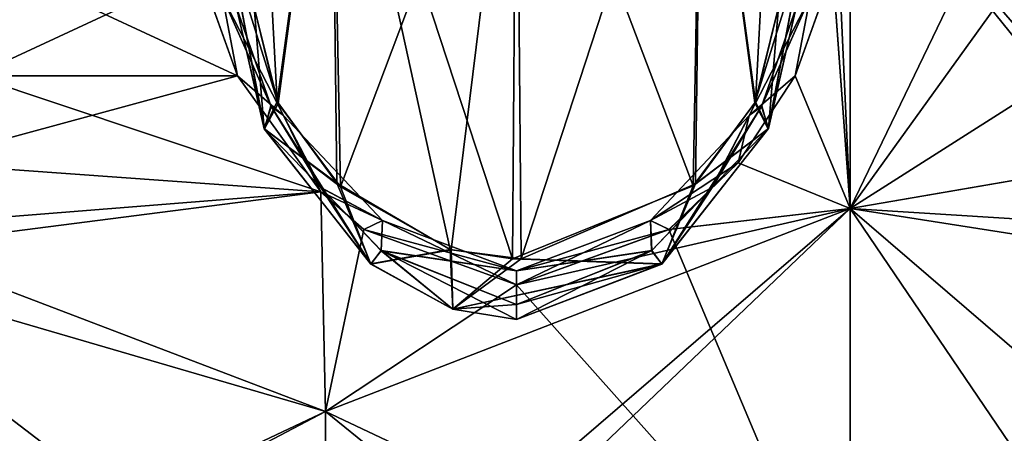
# Model space of a CAD drawing. Units: millimetres. Extents: x -32 to 190, y -14 to 14.
# Drawn here: x -19 to -14, y 6 to 8 of the extents above; entities that cross this region are included whole.
import ezdxf

# ---------------------------------------------------------------- set-up
doc = ezdxf.new("R2010")
doc.units = ezdxf.units.MM
doc.header["$LTSCALE"] = 108.1344
for name, color, linetype in [('153', 7, 'CONTINUOUS'), ('154', 7, 'CONTINUOUS'), ('155', 7, 'CONTINUOUS'), ('156', 7, 'CONTINUOUS'), ('185', 7, 'CONTINUOUS'), ('186', 7, 'CONTINUOUS'), ('187', 7, 'CONTINUOUS'), ('188', 7, 'CONTINUOUS'), ('321', 7, 'CONTINUOUS'), ('384', 7, 'CONTINUOUS'), ('403', 7, 'CONTINUOUS'), ('56', 7, 'CONTINUOUS')]:
    doc.layers.add(name, color=color, linetype=linetype)

msp = doc.modelspace()

# ---------------------------------------------------------------- linework, layer by layer
at = {"layer": '153', "linetype": 'Continuous'}
for points in [[(-14.8139, 8.6695, -7.6866), (-14.8494, 8.339, -8.3007), (-15.007, 7.6518, -8.7002), (-14.8139, 8.6695, -7.6866)], [(-14.8494, 8.339, -8.3007), (-15.0465, 7.7788, -8.7676), (-15.007, 7.6518, -8.7002), (-14.8494, 8.339, -8.3007)], [(-15.0465, 7.7788, -8.7676), (-15.3321, 7.3131, -9.1136), (-15.007, 7.6518, -8.7002), (-15.0465, 7.7788, -8.7676)], [(-15.007, 7.6518, -8.7002), (-15.3321, 7.3131, -9.1136), (-15.6165, 6.878, -9.324), (-15.007, 7.6518, -8.7002)], [(-15.3321, 7.3131, -9.1136), (-15.6768, 6.9526, -9.3576), (-15.6165, 6.878, -9.324), (-15.3321, 7.3131, -9.1136)], [(-15.6768, 6.9526, -9.3576), (-16.45, 6.6466, -9.55), (-15.6165, 6.878, -9.324), (-15.6768, 6.9526, -9.3576)], [(-16.45, 6.6466, -9.55), (-16.45, 6.5606, -9.55), (-15.6165, 6.878, -9.324), (-16.45, 6.6466, -9.55)]]:
    msp.add_3dface(points, dxfattribs=at)
at = {"layer": '154', "linetype": 'Continuous'}
for points in [[(-14.6388, 8.5538, -8.4162), (-14.8546, 7.9532, -8.9859), (-14.7683, 8.4049, -8.5305), (-14.6388, 8.5538, -8.4162)], [(-14.8546, 7.9532, -8.9859), (-15.1173, 7.7272, -9.1038), (-14.7683, 8.4049, -8.5305), (-14.8546, 7.9532, -8.9859)], [(-15.1173, 7.7272, -9.1038), (-15.0465, 7.7788, -8.7676), (-14.7683, 8.4049, -8.5305), (-15.1173, 7.7272, -9.1038)], [(-15.0465, 7.7788, -8.7676), (-14.8494, 8.339, -8.3007), (-14.7683, 8.4049, -8.5305), (-15.0465, 7.7788, -8.7676)], [(-14.8546, 7.9532, -8.9859), (-15.1805, 7.456, -9.4026), (-15.1173, 7.7272, -9.1038), (-14.8546, 7.9532, -8.9859)], [(-15.3321, 7.3131, -9.1136), (-15.0465, 7.7788, -8.7676), (-15.1173, 7.7272, -9.1038), (-15.3321, 7.3131, -9.1136)], [(-15.1805, 7.456, -9.4026), (-15.683, 7.1272, -9.5219), (-15.1173, 7.7272, -9.1038), (-15.1805, 7.456, -9.4026)], [(-15.683, 7.1272, -9.5219), (-15.3321, 7.3131, -9.1136), (-15.1173, 7.7272, -9.1038), (-15.683, 7.1272, -9.5219)], [(-15.1805, 7.456, -9.4026), (-15.5769, 7.0749, -9.6925), (-15.683, 7.1272, -9.5219), (-15.1805, 7.456, -9.4026)], [(-15.6768, 6.9526, -9.3576), (-15.3321, 7.3131, -9.1136), (-15.683, 7.1272, -9.5219), (-15.6768, 6.9526, -9.3576)], [(-15.5769, 7.0749, -9.6925), (-16.45, 6.7593, -9.9153), (-15.683, 7.1272, -9.5219), (-15.5769, 7.0749, -9.6925)], [(-16.45, 6.7593, -9.9153), (-16.45, 6.8378, -9.691), (-15.683, 7.1272, -9.5219), (-16.45, 6.7593, -9.9153)], [(-16.45, 6.8378, -9.691), (-15.6768, 6.9526, -9.3576), (-15.683, 7.1272, -9.5219), (-16.45, 6.8378, -9.691)], [(-16.45, 6.6466, -9.55), (-15.6768, 6.9526, -9.3576), (-16.45, 6.8378, -9.691), (-16.45, 6.6466, -9.55)]]:
    msp.add_3dface(points, dxfattribs=at)
at = {"layer": '155', "linetype": 'Continuous'}
for points in [[(-18.0461, 7.9545, -8.9848), (-18.2615, 8.5555, -8.4144), (-18.1317, 8.405, -8.5304), (-18.0461, 7.9545, -8.9848)], [(-17.7827, 7.7273, -9.1037), (-18.0461, 7.9545, -8.9848), (-18.1317, 8.405, -8.5304), (-17.7827, 7.7273, -9.1037)], [(-17.7827, 7.7273, -9.1037), (-18.1317, 8.405, -8.5304), (-17.8555, 7.7829, -8.7644), (-17.7827, 7.7273, -9.1037)], [(-17.8555, 7.7829, -8.7644), (-18.1317, 8.405, -8.5304), (-18.0518, 8.3445, -8.2957), (-17.8555, 7.7829, -8.7644)], [(-17.5701, 7.2907, -9.5313), (-18.0461, 7.9545, -8.9848), (-17.7827, 7.7273, -9.1037), (-17.5701, 7.2907, -9.5313)], [(-17.5699, 7.3158, -9.1118), (-17.7827, 7.7273, -9.1037), (-17.8555, 7.7829, -8.7644), (-17.5699, 7.3158, -9.1118)], [(-17.217, 7.1273, -9.5219), (-17.5701, 7.2907, -9.5313), (-17.7827, 7.7273, -9.1037), (-17.217, 7.1273, -9.5219)], [(-17.217, 7.1273, -9.5219), (-17.7827, 7.7273, -9.1037), (-17.5699, 7.3158, -9.1118), (-17.217, 7.1273, -9.5219)], [(-17.3237, 7.0754, -9.6922), (-17.5701, 7.2907, -9.5313), (-17.217, 7.1273, -9.5219), (-17.3237, 7.0754, -9.6922)], [(-17.2248, 6.9539, -9.3568), (-17.217, 7.1273, -9.5219), (-17.5699, 7.3158, -9.1118), (-17.2248, 6.9539, -9.3568)], [(-16.45, 6.8378, -9.691), (-17.3237, 7.0754, -9.6922), (-17.217, 7.1273, -9.5219), (-16.45, 6.8378, -9.691)], [(-16.45, 6.8378, -9.691), (-17.217, 7.1273, -9.5219), (-17.2248, 6.9539, -9.3568), (-16.45, 6.8378, -9.691)], [(-16.45, 6.7593, -9.9153), (-17.3237, 7.0754, -9.6922), (-16.45, 6.8378, -9.691), (-16.45, 6.7593, -9.9153)], [(-16.45, 6.6466, -9.55), (-16.45, 6.8378, -9.691), (-17.2248, 6.9539, -9.3568), (-16.45, 6.6466, -9.55)]]:
    msp.add_3dface(points, dxfattribs=at)
at = {"layer": '156', "linetype": 'Continuous'}
for points in [[(-17.8922, 7.6502, -8.7016), (-18.0518, 8.3445, -8.2957), (-18.0858, 8.6715, -7.6843), (-17.8922, 7.6502, -8.7016)], [(-17.8555, 7.7829, -8.7644), (-18.0518, 8.3445, -8.2957), (-17.8922, 7.6502, -8.7016), (-17.8555, 7.7829, -8.7644)], [(-17.2827, 6.8774, -9.3245), (-17.8555, 7.7829, -8.7644), (-17.8922, 7.6502, -8.7016), (-17.2827, 6.8774, -9.3245)], [(-17.5699, 7.3158, -9.1118), (-17.8555, 7.7829, -8.7644), (-17.2827, 6.8774, -9.3245), (-17.5699, 7.3158, -9.1118)], [(-17.2248, 6.9539, -9.3568), (-17.5699, 7.3158, -9.1118), (-17.2827, 6.8774, -9.3245), (-17.2248, 6.9539, -9.3568)], [(-16.8139, 6.6195, -9.5092), (-17.2248, 6.9539, -9.3568), (-17.2827, 6.8774, -9.3245), (-16.8139, 6.6195, -9.5092)], [(-16.45, 6.5606, -9.55), (-16.45, 6.6466, -9.55), (-17.2248, 6.9539, -9.3568), (-16.45, 6.5606, -9.55)], [(-16.45, 6.5606, -9.55), (-17.2248, 6.9539, -9.3568), (-16.8139, 6.6195, -9.5092), (-16.45, 6.5606, -9.55)]]:
    msp.add_3dface(points, dxfattribs=at)
at = {"layer": '185', "linetype": 'Continuous'}
for points in [[(-18.0862, 8.6691, 7.687), (-18.0506, 8.339, 8.3007), (-17.8929, 7.6516, 8.7004), (-18.0862, 8.6691, 7.687)], [(-18.0506, 8.339, 8.3007), (-17.8535, 7.7788, 8.7676), (-17.8929, 7.6516, 8.7004), (-18.0506, 8.339, 8.3007)], [(-17.8535, 7.7788, 8.7676), (-17.5679, 7.3131, 9.1136), (-17.8929, 7.6516, 8.7004), (-17.8535, 7.7788, 8.7676)], [(-17.8929, 7.6516, 8.7004), (-17.5679, 7.3131, 9.1136), (-17.2835, 6.878, 9.324), (-17.8929, 7.6516, 8.7004)], [(-17.5679, 7.3131, 9.1136), (-17.2232, 6.9526, 9.3576), (-17.2835, 6.878, 9.324), (-17.5679, 7.3131, 9.1136)], [(-17.2835, 6.878, 9.324), (-17.2232, 6.9526, 9.3576), (-16.8139, 6.6195, 9.5092), (-17.2835, 6.878, 9.324)], [(-17.2232, 6.9526, 9.3576), (-16.45, 6.6466, 9.55), (-16.8139, 6.6195, 9.5092), (-17.2232, 6.9526, 9.3576)], [(-16.45, 6.6466, 9.55), (-16.45, 6.5606, 9.55), (-16.8139, 6.6195, 9.5092), (-16.45, 6.6466, 9.55)]]:
    msp.add_3dface(points, dxfattribs=at)
at = {"layer": '186', "linetype": 'Continuous'}
for points in [[(-18.2612, 8.5536, 8.4164), (-18.0454, 7.9531, 8.986), (-18.1317, 8.4049, 8.5305), (-18.2612, 8.5536, 8.4164)], [(-18.0454, 7.9531, 8.986), (-17.7827, 7.7273, 9.1038), (-18.1317, 8.4049, 8.5305), (-18.0454, 7.9531, 8.986)], [(-17.8535, 7.7788, 8.7676), (-18.0506, 8.339, 8.3007), (-18.1317, 8.4049, 8.5305), (-17.8535, 7.7788, 8.7676)], [(-17.7827, 7.7273, 9.1038), (-17.8535, 7.7788, 8.7676), (-18.1317, 8.4049, 8.5305), (-17.7827, 7.7273, 9.1038)], [(-18.0454, 7.9531, 8.986), (-17.5701, 7.2907, 9.5313), (-17.7827, 7.7273, 9.1038), (-18.0454, 7.9531, 8.986)], [(-17.5679, 7.3131, 9.1136), (-17.8535, 7.7788, 8.7676), (-17.7827, 7.7273, 9.1038), (-17.5679, 7.3131, 9.1136)], [(-17.5701, 7.2907, 9.5313), (-17.217, 7.1272, 9.5219), (-17.7827, 7.7273, 9.1038), (-17.5701, 7.2907, 9.5313)], [(-17.217, 7.1272, 9.5219), (-17.5679, 7.3131, 9.1136), (-17.7827, 7.7273, 9.1038), (-17.217, 7.1272, 9.5219)], [(-17.5701, 7.2907, 9.5313), (-17.3231, 7.0749, 9.6926), (-17.217, 7.1272, 9.5219), (-17.5701, 7.2907, 9.5313)], [(-17.2232, 6.9526, 9.3576), (-17.5679, 7.3131, 9.1136), (-17.217, 7.1272, 9.5219), (-17.2232, 6.9526, 9.3576)], [(-17.3231, 7.0749, 9.6926), (-16.45, 6.7593, 9.9153), (-17.217, 7.1272, 9.5219), (-17.3231, 7.0749, 9.6926)], [(-16.45, 6.8378, 9.691), (-17.2232, 6.9526, 9.3576), (-17.217, 7.1272, 9.5219), (-16.45, 6.8378, 9.691)], [(-16.45, 6.7593, 9.9153), (-16.45, 6.8378, 9.691), (-17.217, 7.1272, 9.5219), (-16.45, 6.7593, 9.9153)], [(-16.45, 6.6466, 9.55), (-17.2232, 6.9526, 9.3576), (-16.45, 6.8378, 9.691), (-16.45, 6.6466, 9.55)]]:
    msp.add_3dface(points, dxfattribs=at)
at = {"layer": '187', "linetype": 'Continuous'}
for points in [[(-14.854, 7.9545, 8.9848), (-14.6385, 8.5555, 8.4145), (-14.7683, 8.405, 8.5304), (-14.854, 7.9545, 8.9848)], [(-15.1173, 7.7273, 9.1037), (-14.854, 7.9545, 8.9848), (-14.7683, 8.405, 8.5304), (-15.1173, 7.7273, 9.1037)], [(-15.1173, 7.7273, 9.1037), (-14.7683, 8.405, 8.5304), (-15.0445, 7.7829, 8.7644), (-15.1173, 7.7273, 9.1037)], [(-15.0445, 7.7829, 8.7644), (-14.7683, 8.405, 8.5304), (-14.8482, 8.3445, 8.2958), (-15.0445, 7.7829, 8.7644)], [(-15.1799, 7.4568, 9.402), (-14.854, 7.9545, 8.9848), (-15.1173, 7.7273, 9.1037), (-15.1799, 7.4568, 9.402)], [(-15.3301, 7.3157, 9.1118), (-15.1173, 7.7273, 9.1037), (-15.0445, 7.7829, 8.7644), (-15.3301, 7.3157, 9.1118)], [(-15.683, 7.1273, 9.5219), (-15.1799, 7.4568, 9.402), (-15.1173, 7.7273, 9.1037), (-15.683, 7.1273, 9.5219)], [(-15.683, 7.1273, 9.5219), (-15.1173, 7.7273, 9.1037), (-15.3301, 7.3157, 9.1118), (-15.683, 7.1273, 9.5219)], [(-15.5763, 7.0754, 9.6922), (-15.1799, 7.4568, 9.402), (-15.683, 7.1273, 9.5219), (-15.5763, 7.0754, 9.6922)], [(-15.6752, 6.9539, 9.3568), (-15.683, 7.1273, 9.5219), (-15.3301, 7.3157, 9.1118), (-15.6752, 6.9539, 9.3568)], [(-16.45, 6.8378, 9.691), (-15.5763, 7.0754, 9.6922), (-15.683, 7.1273, 9.5219), (-16.45, 6.8378, 9.691)], [(-16.45, 6.8378, 9.691), (-15.683, 7.1273, 9.5219), (-15.6752, 6.9539, 9.3568), (-16.45, 6.8378, 9.691)], [(-16.45, 6.7593, 9.9153), (-15.5763, 7.0754, 9.6922), (-16.45, 6.8378, 9.691), (-16.45, 6.7593, 9.9153)], [(-16.45, 6.6466, 9.55), (-16.45, 6.8378, 9.691), (-15.6752, 6.9539, 9.3568), (-16.45, 6.6466, 9.55)]]:
    msp.add_3dface(points, dxfattribs=at)
at = {"layer": '188', "linetype": 'Continuous'}
for points in [[(-15.0079, 7.6499, 8.7018), (-14.8482, 8.3445, 8.2958), (-14.8141, 8.6712, 7.6847), (-15.0079, 7.6499, 8.7018)], [(-15.0445, 7.7829, 8.7644), (-14.8482, 8.3445, 8.2958), (-15.0079, 7.6499, 8.7018), (-15.0445, 7.7829, 8.7644)], [(-15.3301, 7.3157, 9.1118), (-15.0445, 7.7829, 8.7644), (-15.6174, 6.8773, 9.3245), (-15.3301, 7.3157, 9.1118)], [(-15.6174, 6.8773, 9.3245), (-15.0445, 7.7829, 8.7644), (-15.0079, 7.6499, 8.7018), (-15.6174, 6.8773, 9.3245)], [(-15.6752, 6.9539, 9.3568), (-15.3301, 7.3157, 9.1118), (-15.6174, 6.8773, 9.3245), (-15.6752, 6.9539, 9.3568)], [(-16.45, 6.5606, 9.55), (-16.45, 6.6466, 9.55), (-15.6752, 6.9539, 9.3568), (-16.45, 6.5606, 9.55)], [(-16.45, 6.5606, 9.55), (-15.6752, 6.9539, 9.3568), (-15.6174, 6.8773, 9.3245), (-16.45, 6.5606, 9.55)]]:
    msp.add_3dface(points, dxfattribs=at)
at = {"layer": '321', "linetype": 'Continuous'}
for points in [[(-15.3893, 10.0681, -9.4229), (-14.95, 10.2552, -8.3789), (-15.082, 7.8043, -8.5647), (-15.3893, 10.0681, -9.4229)], [(-15.082, 7.8043, -8.5647), (-14.95, 10.2552, -8.3789), (-14.95, 8.3459, -8.0367), (-15.082, 7.8043, -8.5647)], [(-17.95, 8.3459, -8.0367), (-17.5107, 10.0681, -9.4229), (-17.8137, 7.7954, -8.5728), (-17.95, 8.3459, -8.0367)], [(-17.8137, 7.7954, -8.5728), (-17.5107, 10.0681, -9.4229), (-17.4561, 7.3189, -8.983), (-17.8137, 7.7954, -8.5728)], [(-17.5107, 10.0681, -9.4229), (-16.45, 9.9906, -9.8554), (-17.4561, 7.3189, -8.983), (-17.5107, 10.0681, -9.4229)], [(-16.45, 9.9906, -9.8554), (-15.3893, 10.0681, -9.4229), (-16.4228, 6.9076, -9.3026), (-16.45, 9.9906, -9.8554)], [(-16.4228, 6.9076, -9.3026), (-15.3893, 10.0681, -9.4229), (-15.4246, 7.337, -8.9681), (-16.4228, 6.9076, -9.3026)], [(-15.4246, 7.337, -8.9681), (-15.3893, 10.0681, -9.4229), (-15.082, 7.8043, -8.5647), (-15.4246, 7.337, -8.9681)], [(-17.4561, 7.3189, -8.983), (-16.45, 9.9906, -9.8554), (-16.8238, 6.9589, -9.264), (-17.4561, 7.3189, -8.983)], [(-16.8238, 6.9589, -9.264), (-16.45, 9.9906, -9.8554), (-16.4228, 6.9076, -9.3026), (-16.8238, 6.9589, -9.264)]]:
    msp.add_3dface(points, dxfattribs=at)
at = {"layer": '384', "linetype": 'Continuous'}
for points in [[(-17.5107, 10.0681, 9.4229), (-17.95, 10.2552, 8.3789), (-17.8192, 7.8067, 8.5624), (-17.5107, 10.0681, 9.4229)], [(-17.8192, 7.8067, 8.5624), (-17.95, 10.2552, 8.3789), (-17.95, 8.3459, 8.0367), (-17.8192, 7.8067, 8.5624)], [(-17.4776, 7.3391, 8.9664), (-17.5107, 10.0681, 9.4229), (-17.8192, 7.8067, 8.5624), (-17.4776, 7.3391, 8.9664)], [(-16.45, 9.9906, 9.8554), (-17.5107, 10.0681, 9.4229), (-16.4726, 6.9076, 9.3027), (-16.45, 9.9906, 9.8554)], [(-16.4726, 6.9076, 9.3027), (-17.5107, 10.0681, 9.4229), (-16.8286, 6.9597, 9.2629), (-16.4726, 6.9076, 9.3027)], [(-16.8286, 6.9597, 9.2629), (-17.5107, 10.0681, 9.4229), (-17.4776, 7.3391, 8.9664), (-16.8286, 6.9597, 9.2629)], [(-15.3893, 10.0681, 9.4229), (-16.45, 9.9906, 9.8554), (-15.4376, 7.3248, 8.9782), (-15.3893, 10.0681, 9.4229)], [(-15.0845, 7.799, 8.5695), (-15.3893, 10.0681, 9.4229), (-15.4376, 7.3248, 8.9782), (-15.0845, 7.799, 8.5695)], [(-14.95, 8.3459, 8.0367), (-15.3893, 10.0681, 9.4229), (-15.0845, 7.799, 8.5695), (-14.95, 8.3459, 8.0367)], [(-15.4376, 7.3248, 8.9782), (-16.45, 9.9906, 9.8554), (-16.4726, 6.9076, 9.3027), (-15.4376, 7.3248, 8.9782)]]:
    msp.add_3dface(points, dxfattribs=at)
at = {"layer": '403', "linetype": 'Continuous'}
for points in [[(-17.95, 8.3459, 8.0367), (-18.0862, 8.6691, 7.687), (-17.8929, 7.6516, 8.7004), (-17.95, 8.3459, 8.0367)], [(-17.95, 8.3459, -8.0367), (-17.8137, 7.7954, -8.5728), (-18.0858, 8.6715, -7.6843), (-17.95, 8.3459, -8.0367)], [(-17.8137, 7.7954, -8.5728), (-17.8922, 7.6502, -8.7016), (-18.0858, 8.6715, -7.6843), (-17.8137, 7.7954, -8.5728)], [(-14.95, 8.3459, 8.0367), (-15.0845, 7.799, 8.5695), (-14.8141, 8.6712, 7.6847), (-14.95, 8.3459, 8.0367)], [(-15.0845, 7.799, 8.5695), (-15.0079, 7.6499, 8.7018), (-14.8141, 8.6712, 7.6847), (-15.0845, 7.799, 8.5695)], [(-14.95, 8.3459, -8.0367), (-14.8139, 8.6695, -7.6866), (-15.007, 7.6518, -8.7002), (-14.95, 8.3459, -8.0367)], [(-17.8192, 7.8067, 8.5624), (-17.95, 8.3459, 8.0367), (-17.8929, 7.6516, 8.7004), (-17.8192, 7.8067, 8.5624)], [(-15.082, 7.8043, -8.5647), (-14.95, 8.3459, -8.0367), (-15.007, 7.6518, -8.7002), (-15.082, 7.8043, -8.5647)], [(-17.4776, 7.3391, 8.9664), (-17.8192, 7.8067, 8.5624), (-17.8929, 7.6516, 8.7004), (-17.4776, 7.3391, 8.9664)], [(-17.8137, 7.7954, -8.5728), (-17.4561, 7.3189, -8.983), (-17.8922, 7.6502, -8.7016), (-17.8137, 7.7954, -8.5728)], [(-15.0845, 7.799, 8.5695), (-15.4376, 7.3248, 8.9782), (-15.0079, 7.6499, 8.7018), (-15.0845, 7.799, 8.5695)], [(-15.4246, 7.337, -8.9681), (-15.082, 7.8043, -8.5647), (-15.007, 7.6518, -8.7002), (-15.4246, 7.337, -8.9681)], [(-17.4776, 7.3391, 8.9664), (-17.8929, 7.6516, 8.7004), (-17.2835, 6.878, 9.324), (-17.4776, 7.3391, 8.9664)], [(-17.4561, 7.3189, -8.983), (-17.2827, 6.8774, -9.3245), (-17.8922, 7.6502, -8.7016), (-17.4561, 7.3189, -8.983)], [(-15.4376, 7.3248, 8.9782), (-15.6174, 6.8773, 9.3245), (-15.0079, 7.6499, 8.7018), (-15.4376, 7.3248, 8.9782)], [(-15.4246, 7.337, -8.9681), (-15.007, 7.6518, -8.7002), (-15.6165, 6.878, -9.324), (-15.4246, 7.337, -8.9681)], [(-16.8286, 6.9597, 9.2629), (-17.4776, 7.3391, 8.9664), (-17.2835, 6.878, 9.324), (-16.8286, 6.9597, 9.2629)], [(-16.4228, 6.9076, -9.3026), (-15.4246, 7.337, -8.9681), (-15.6165, 6.878, -9.324), (-16.4228, 6.9076, -9.3026)], [(-17.4561, 7.3189, -8.983), (-16.8238, 6.9589, -9.264), (-17.2827, 6.8774, -9.3245), (-17.4561, 7.3189, -8.983)], [(-15.4376, 7.3248, 8.9782), (-16.4726, 6.9076, 9.3027), (-15.6174, 6.8773, 9.3245), (-15.4376, 7.3248, 8.9782)], [(-16.8286, 6.9597, 9.2629), (-17.2835, 6.878, 9.324), (-16.8139, 6.6195, 9.5092), (-16.8286, 6.9597, 9.2629)], [(-16.8238, 6.9589, -9.264), (-16.8139, 6.6195, -9.5092), (-17.2827, 6.8774, -9.3245), (-16.8238, 6.9589, -9.264)], [(-16.4726, 6.9076, 9.3027), (-16.8286, 6.9597, 9.2629), (-16.8139, 6.6195, 9.5092), (-16.4726, 6.9076, 9.3027)], [(-16.8238, 6.9589, -9.264), (-16.4228, 6.9076, -9.3026), (-16.8139, 6.6195, -9.5092), (-16.8238, 6.9589, -9.264)], [(-16.4228, 6.9076, -9.3026), (-15.6165, 6.878, -9.324), (-16.8139, 6.6195, -9.5092), (-16.4228, 6.9076, -9.3026)], [(-16.4726, 6.9076, 9.3027), (-16.8139, 6.6195, 9.5092), (-15.6174, 6.8773, 9.3245), (-16.4726, 6.9076, 9.3027)], [(-15.6165, 6.878, -9.324), (-16.45, 6.5606, -9.55), (-16.8139, 6.6195, -9.5092), (-15.6165, 6.878, -9.324)], [(-16.8139, 6.6195, 9.5092), (-16.45, 6.5606, 9.55), (-15.6174, 6.8773, 9.3245), (-16.8139, 6.6195, 9.5092)]]:
    msp.add_3dface(points, dxfattribs=at)
at = {"layer": '56', "linetype": 'Continuous'}
for points in [[(-14.539, 7.196, 9.603), (-14.539, 9.3353, 7.5401), (-14.6385, 8.5555, 8.4145), (-14.539, 7.196, 9.603)], [(-14.539, 9.3352, -7.5402), (-14.539, 7.1959, -9.603), (-14.6316, 9.2081, -7.6948), (-14.539, 9.3352, -7.5402)], [(-14.539, 7.196, 9.603), (-13.5684, 9.208, 7.695), (-14.539, 9.3353, 7.5401), (-14.539, 7.196, 9.603)], [(-13.3461, 7.9545, -8.9848), (-13.0202, 7.4568, -9.4019), (-14.539, 9.3352, -7.5402), (-13.3461, 7.9545, -8.9848)], [(-14.539, 9.3352, -7.5402), (-13.0202, 7.4568, -9.4019), (-14.539, 7.1959, -9.603), (-14.539, 9.3352, -7.5402)], [(-13.5615, 8.5555, -8.4144), (-13.3461, 7.9545, -8.9848), (-14.539, 9.3352, -7.5402), (-13.5615, 8.5555, -8.4144)], [(-14.6316, 9.2081, -7.6948), (-14.539, 7.1959, -9.603), (-14.6388, 8.5538, -8.4162), (-14.6316, 9.2081, -7.6948)], [(-13.5612, 8.5536, 8.4164), (-13.5684, 9.208, 7.695), (-14.539, 7.196, 9.603), (-13.5612, 8.5536, 8.4164)], [(-19.3388, 8.5538, -8.4162), (-18.0461, 7.9545, -8.9848), (-19.5546, 7.9532, -8.9859), (-19.3388, 8.5538, -8.4162)], [(-19.554, 7.9545, 8.9848), (-18.2612, 8.5536, 8.4164), (-19.3385, 8.5555, 8.4145), (-19.554, 7.9545, 8.9848)], [(-18.0454, 7.9531, 8.986), (-18.2612, 8.5536, 8.4164), (-19.554, 7.9545, 8.9848), (-18.0454, 7.9531, 8.986)], [(-18.2615, 8.5555, -8.4144), (-18.0461, 7.9545, -8.9848), (-19.3388, 8.5538, -8.4162), (-18.2615, 8.5555, -8.4144)], [(-14.6388, 8.5538, -8.4162), (-14.539, 7.1959, -9.603), (-14.8546, 7.9532, -8.9859), (-14.6388, 8.5538, -8.4162)], [(-14.854, 7.9545, 8.9848), (-14.539, 7.196, 9.603), (-14.6385, 8.5555, 8.4145), (-14.854, 7.9545, 8.9848)], [(-13.3454, 7.9531, 8.986), (-13.5612, 8.5536, 8.4164), (-14.539, 7.196, 9.603), (-13.3454, 7.9531, 8.986)], [(-19.5546, 7.9532, -8.9859), (-17.5701, 7.2907, -9.5313), (-19.8805, 7.456, -9.4026), (-19.5546, 7.9532, -8.9859)], [(-19.8799, 7.4568, 9.402), (-18.0454, 7.9531, 8.986), (-19.554, 7.9545, 8.9848), (-19.8799, 7.4568, 9.402)], [(-17.5701, 7.2907, 9.5313), (-18.0454, 7.9531, 8.986), (-19.8799, 7.4568, 9.402), (-17.5701, 7.2907, 9.5313)], [(-18.0461, 7.9545, -8.9848), (-17.5701, 7.2907, -9.5313), (-19.5546, 7.9532, -8.9859), (-18.0461, 7.9545, -8.9848)], [(-14.8546, 7.9532, -8.9859), (-14.539, 7.1959, -9.603), (-15.1805, 7.456, -9.4026), (-14.8546, 7.9532, -8.9859)], [(-15.1799, 7.4568, 9.402), (-14.539, 7.196, 9.603), (-14.854, 7.9545, 8.9848), (-15.1799, 7.4568, 9.402)], [(-13.0194, 7.4559, 9.4026), (-13.3454, 7.9531, 8.986), (-14.539, 7.196, 9.603), (-13.0194, 7.4559, 9.4026)], [(-19.8805, 7.456, -9.4026), (-17.5701, 7.2907, -9.5313), (-20.2769, 7.0749, -9.6925), (-19.8805, 7.456, -9.4026)], [(-20.2763, 7.0754, 9.6922), (-17.5701, 7.2907, 9.5313), (-19.8799, 7.4568, 9.402), (-20.2763, 7.0754, 9.6922)], [(-15.1805, 7.456, -9.4026), (-14.539, 7.1959, -9.603), (-15.5769, 7.0749, -9.6925), (-15.1805, 7.456, -9.4026)], [(-15.5763, 7.0754, 9.6922), (-14.539, 7.196, 9.603), (-15.1799, 7.4568, 9.402), (-15.5763, 7.0754, 9.6922)], [(-13.0202, 7.4568, -9.4019), (-12.6237, 7.0754, -9.6922), (-14.539, 7.1959, -9.603), (-13.0202, 7.4568, -9.4019)], [(-12.6231, 7.0749, 9.6926), (-13.0194, 7.4559, 9.4026), (-14.539, 7.196, 9.603), (-12.6231, 7.0749, 9.6926)], [(-17.542, 6.0343, 10.3724), (-17.5701, 7.2907, 9.5313), (-20.5434, 6.9095, 9.8112), (-17.542, 6.0343, 10.3724)], [(-20.5434, 6.9095, 9.8112), (-17.5701, 7.2907, 9.5313), (-20.2763, 7.0754, 9.6922), (-20.5434, 6.9095, 9.8112)], [(-17.5701, 7.2907, -9.5313), (-17.542, 6.0343, -10.3724), (-20.2769, 7.0749, -9.6925), (-17.5701, 7.2907, -9.5313)], [(-17.5701, 7.2907, -9.5313), (-17.3237, 7.0754, -9.6922), (-17.542, 6.0343, -10.3724), (-17.5701, 7.2907, -9.5313)], [(-17.5701, 7.2907, 9.5313), (-17.542, 6.0343, 10.3724), (-17.3231, 7.0749, 9.6926), (-17.5701, 7.2907, 9.5313)], [(-14.539, 7.196, 9.603), (-17.542, 6.0343, 10.3724), (-17.542, 4.6154, 11.0769), (-14.539, 7.196, 9.603)], [(-17.542, 6.0343, 10.3724), (-14.539, 7.196, 9.603), (-16.45, 6.7593, 9.9153), (-17.542, 6.0343, 10.3724)], [(-14.539, 7.196, 9.603), (-17.542, 4.6154, 11.0769), (-17.242, 4.6154, 11.0769), (-14.539, 7.196, 9.603)], [(-14.539, 4.6154, 11.0769), (-14.539, 7.196, 9.603), (-17.242, 4.6154, 11.0769), (-14.539, 4.6154, 11.0769)], [(-16.45, 6.7593, 9.9153), (-14.539, 7.196, 9.603), (-15.5763, 7.0754, 9.6922), (-16.45, 6.7593, 9.9153)], [(-14.539, 7.1959, -9.603), (-14.539, 4.6154, -11.0769), (-15.5769, 7.0749, -9.6925), (-14.539, 7.1959, -9.603)], [(-14.539, 4.6154, 11.0769), (-12.6231, 7.0749, 9.6926), (-14.539, 7.196, 9.603), (-14.539, 4.6154, 11.0769)], [(-11.536, 4.6154, -11.0769), (-12.788, 4.6154, -11.0769), (-14.539, 7.1959, -9.603), (-11.536, 4.6154, -11.0769)], [(-11.75, 6.7593, -9.9153), (-11.536, 4.6154, -11.0769), (-14.539, 7.1959, -9.603), (-11.75, 6.7593, -9.9153)], [(-14.539, 7.1959, -9.603), (-12.788, 4.6154, -11.0769), (-14.539, 4.6154, -11.0769), (-14.539, 7.1959, -9.603)], [(-12.6237, 7.0754, -9.6922), (-11.75, 6.7593, -9.9153), (-14.539, 7.1959, -9.603), (-12.6237, 7.0754, -9.6922)], [(-20.2769, 7.0749, -9.6925), (-17.542, 6.0343, -10.3724), (-20.5434, 6.9095, -9.8112), (-20.2769, 7.0749, -9.6925)], [(-17.3237, 7.0754, -9.6922), (-16.45, 6.7593, -9.9153), (-17.542, 6.0343, -10.3724), (-17.3237, 7.0754, -9.6922)], [(-17.3231, 7.0749, 9.6926), (-17.542, 6.0343, 10.3724), (-16.45, 6.7593, 9.9153), (-17.3231, 7.0749, 9.6926)], [(-15.5769, 7.0749, -9.6925), (-14.539, 4.6154, -11.0769), (-16.45, 6.7593, -9.9153), (-15.5769, 7.0749, -9.6925)], [(-11.75, 6.7593, 9.9153), (-12.6231, 7.0749, 9.6926), (-14.539, 4.6154, 11.0769), (-11.75, 6.7593, 9.9153)], [(-20.5434, 6.9095, -9.8112), (-18.794, 4.6154, -11.0769), (-20.545, 4.6154, -11.0769), (-20.5434, 6.9095, -9.8112)], [(-20.545, 4.6154, 11.0769), (-17.542, 6.0343, 10.3724), (-20.5434, 6.9095, 9.8112), (-20.545, 4.6154, 11.0769)], [(-17.542, 6.0343, -10.3724), (-17.542, 4.6154, -11.0769), (-20.5434, 6.9095, -9.8112), (-17.542, 6.0343, -10.3724)], [(-17.542, 4.6154, -11.0769), (-18.794, 4.6154, -11.0769), (-20.5434, 6.9095, -9.8112), (-17.542, 4.6154, -11.0769)], [(-11.5406, 6.7762, 9.9037), (-11.75, 6.7593, 9.9153), (-14.539, 4.6154, 11.0769), (-11.5406, 6.7762, 9.9037)], [(-14.239, 4.6154, 11.0769), (-11.5406, 6.7762, 9.9037), (-14.539, 4.6154, 11.0769), (-14.239, 4.6154, 11.0769)], [(-11.536, 4.6154, 11.0769), (-11.5406, 6.7762, 9.9037), (-14.239, 4.6154, 11.0769), (-11.536, 4.6154, 11.0769)], [(-16.45, 6.7593, -9.9153), (-14.539, 4.6154, -11.0769), (-17.542, 6.0343, -10.3724), (-16.45, 6.7593, -9.9153)], [(-20.245, 4.6154, 11.0769), (-17.542, 6.0343, 10.3724), (-20.545, 4.6154, 11.0769), (-20.245, 4.6154, 11.0769)], [(-17.542, 4.6154, 11.0769), (-17.542, 6.0343, 10.3724), (-20.245, 4.6154, 11.0769), (-17.542, 4.6154, 11.0769)], [(-14.539, 4.6154, -11.0769), (-15.791, 4.6154, -11.0769), (-17.542, 6.0343, -10.3724), (-14.539, 4.6154, -11.0769)], [(-17.542, 6.0343, -10.3724), (-15.791, 4.6154, -11.0769), (-17.542, 4.6154, -11.0769), (-17.542, 6.0343, -10.3724)]]:
    msp.add_3dface(points, dxfattribs=at)

doc.saveas('drawing.dxf')
